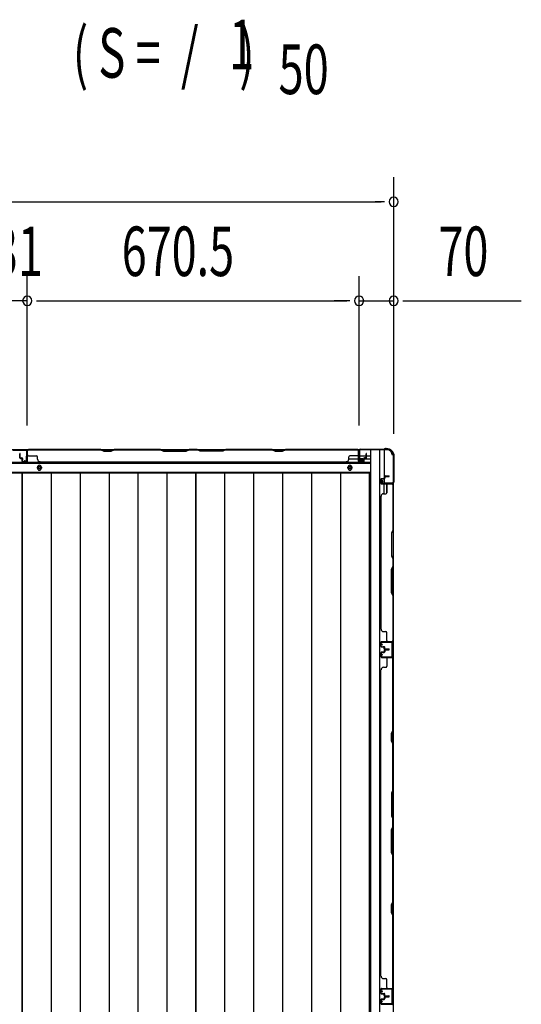
# Model space of a CAD drawing. Extents: x 543 to 20719, y 217 to 14052.
# Drawn here: x 3628 to 4642, y 7905 to 9895 of the extents above; entities that cross this region are included whole.
import ezdxf

# ---------------------------------------------------------------- set-up
doc = ezdxf.new("R2010")
doc.units = 0
doc.header["$LTSCALE"] = 50
doc.header["$MEASUREMENT"] = 0
for name, color, linetype in [('M1', 4, 'CONTINUOUS'), ('SUNPOU', 4, 'CONTINUOUS'), ('下枠側', 1, 'CONTINUOUS'), ('下枠後', 2, 'CONTINUOUS'), ('壁パネル', 2, 'CONTINUOUS'), ('床押さえ', 1, 'CONTINUOUS'), ('床板', 7, 'CONTINUOUS'), ('柱後', 3, 'CONTINUOUS'), ('間柱', 3, 'CONTINUOUS')]:
    doc.layers.add(name, color=color, linetype=linetype)
doc.styles.add('00', font='ROMANS', dxfattribs={"width": 0.666667, "bigfont": 'BIGFONT'})

msp = doc.modelspace()

# ---------------------------------------------------------------- linework, layer by layer
at = {"layer": 'SUNPOU'}
for p, q in [((4384, 9058), (4384, 9577)), ((2196, 9527), (4359, 9527)), ((4365.2, 9527), (4346.5, 9527)), ((3643.5, 9075), (3643.5, 9377)), ((3643.5, 9075), (3643.5, 9377)), ((4314, 9074.6), (4314, 9377)), ((4314, 9074.6), (4314, 9377)), ((4384, 9058), (4384, 9377)), ((3643.5, 9327), (3612.5, 9327)), ((3662.2, 9327), (3681, 9327)), ((3662.2, 9327), (3681, 9327)), ((3668.5, 9327), (3693.5, 9327)), ((3668.5, 9327), (4289, 9327)), ((4289, 9327), (4264, 9327)), ((4295.2, 9327), (4276.5, 9327)), ((4295.2, 9327), (4276.5, 9327)), ((4314, 9327), (4384, 9327)), ((4402.8, 9327), (4421.5, 9327)), ((4409, 9327), (4641.9, 9327))]:
    msp.add_line(p, q, dxfattribs=at)
for centre, start, end in [((4384, 9527), 0, 180), ((4384, 9527), 180, 0), ((3643.5, 9327), 0, 180), ((3643.5, 9327), 0, 180), ((4314, 9327), 0, 180), ((4314, 9327), 0, 180), ((4384, 9327), 0, 180), ((3643.5, 9327), 180, 0), ((3643.5, 9327), 180, 0), ((4314, 9327), 180, 0), ((4314, 9327), 180, 0), ((4384, 9327), 180, 0)]:
    msp.add_arc(centre, 9.38, start, end, dxfattribs=at)
at = {"layer": '下枠側'}
for p, q in [((4337, 9025.6), (4337, 6466.1)), ((4372, 9025.6), (4337, 9025.6)), ((4355.5, 9025.6), (4355.5, 6466.1)), ((4365, 9025.6), (4365, 8959.1)), ((4383, 9015.6), (4382, 9015.6)), ((4383, 9015.6), (4383, 6476.1)), ((4365, 8965.1), (4365, 8959.1)), ((4365, 8965.1), (4365, 8959.1)), ((4365, 8936.8), (4365, 8956.6)), ((4370, 8938.8), (4370, 8956.6)), ((4383, 8958.1), (4383, 8957.6))]:
    msp.add_line(p, q, dxfattribs=at)
for centre, radius, start, end in [((4372, 9017.6), 8, 0, 90), ((4382, 9017.6), 2, 180, 270)]:
    msp.add_arc(centre, radius, start, end, dxfattribs=at)
at = {"layer": '下枠後'}
for p, q in [((2240.2, 9026.6), (4314.8, 9026.6)), ((3612, 9026.6), (3644, 9026.6)), ((4313, 9022.6), (4313, 9003.6)), ((4314.5, 9023.6), (4314, 9023.6)), ((4315.5, 9018.2), (4315.5, 9022.6)), ((4315.5, 9017.2), (4315.5, 9018.2)), ((4315.5, 9007.6), (4315.5, 9017.2)), ((4315.5, 9013.6), (4336, 9013.6)), ((2219, 8999.1), (4336, 8999.1)), ((4293.2, 9007.6), (4313, 9007.6)), ((4315, 9001.6), (4319.5, 9001.6)), ((4315, 9001.6), (4319.5, 9001.6)), ((4315.5, 9007.6), (4315.5, 9006.6)), ((4321.5, 9007.6), (4315.5, 9007.6)), ((4321.5, 9006.6), (4315.5, 9006.6)), ((4321.5, 9003.6), (4321.5, 9007.6)), ((4322, 9007.6), (4336, 9007.6)), ((2219, 8980.6), (4336, 8980.6))]:
    msp.add_line(p, q, dxfattribs=at)
at = {"layer": '下枠後', "color": 4}
for centre in [(3668, 8989.6), (4295.5, 8989.6)]:
    msp.add_circle(centre, 3, dxfattribs=at)
at = {"layer": '下枠後'}
for centre in [(3668, 8989.6), (4295.5, 8989.6)]:
    msp.add_circle(centre, 2, dxfattribs=at)
for centre, radius, start, end in [((4314, 9022.6), 1, 90, 180), ((4314.5, 9022.6), 1, 0, 90), ((4315, 9003.6), 2, 180, 270), ((4319.5, 9003.6), 2, 270, 0)]:
    msp.add_arc(centre, radius, start, end, dxfattribs=at)
at = {"layer": '壁パネル'}
for p, q in [((3628.2, 9009.9), (3628.2, 9017.9)), ((3628.2, 9009.9), (3628.2, 9017.9)), ((3628.7, 9009.9), (3628.7, 9017.9)), ((3628.7, 9009.9), (3628.7, 9017.9)), ((3629.2, 9010.4), (3629.2, 9017.9)), ((3629.2, 9010.4), (3629.2, 9017.9)), ((3643.7, 9002.9), (3643.7, 9024.9)), ((3643.7, 9019.4), (3643.7, 9024.9)), ((3643.7, 9002.9), (3643.7, 9024.9)), ((3643.7, 9019.4), (3643.7, 9024.9)), ((3643.7, 9002.9), (3643.7, 9023.9)), ((3644.2, 9002.9), (3644.2, 9026.4)), ((3644.2, 9026.4), (4313.2, 9026.4)), ((3644.2, 9002.9), (3644.2, 9026.4)), ((3644.2, 9026.4), (4313.2, 9026.4)), ((3644.2, 9002.9), (3644.2, 9023.9)), ((3792.2, 9026.4), (3646.2, 9026.4)), ((3646.2, 9025.9), (3792, 9025.9)), ((3792, 9025.9), (3798, 9022.9)), ((3798.2, 9023.4), (3792.2, 9026.4)), ((3798, 9022.9), (3813, 9022.9)), ((3812.8, 9023.4), (3798.2, 9023.4)), ((3818.8, 9026.4), (3812.8, 9023.4)), ((3813, 9022.9), (3819, 9025.9)), ((3912.9, 9026.4), (3818.8, 9026.4)), ((3819, 9025.9), (3912.7, 9025.9)), ((3912.7, 9025.9), (3918.7, 9022.9)), ((3918.9, 9023.4), (3912.9, 9026.4)), ((3918.7, 9022.9), (3964.7, 9022.9)), ((3964.5, 9023.4), (3918.9, 9023.4)), ((3970.5, 9026.4), (3964.5, 9023.4)), ((3964.7, 9022.9), (3970.7, 9025.9)), ((3986.9, 9026.4), (3970.5, 9026.4)), ((3970.7, 9025.9), (3986.7, 9025.9)), ((3992.7, 9022.9), (3986.7, 9025.9)), ((3986.9, 9026.4), (3992.9, 9023.4)), ((4038.7, 9022.9), (3992.7, 9022.9)), ((3992.9, 9023.4), (4038.6, 9023.4)), ((4038.6, 9023.4), (4044.6, 9026.4)), ((4044.7, 9025.9), (4038.7, 9022.9)), ((4138.7, 9026.4), (4044.6, 9026.4)), ((4044.7, 9025.9), (4138.5, 9025.9)), ((4138.5, 9025.9), (4144.5, 9022.9)), ((4144.7, 9023.4), (4138.7, 9026.4)), ((4144.5, 9022.9), (4159.5, 9022.9)), ((4159.3, 9023.4), (4144.7, 9023.4)), ((4165.3, 9026.4), (4159.3, 9023.4)), ((4159.5, 9022.9), (4165.5, 9025.9)), ((4311.2, 9026.4), (4165.3, 9026.4)), ((4165.5, 9025.9), (4311.2, 9025.9)), ((4313.2, 9002.9), (4313.2, 9026.4)), ((4313.2, 9002.9), (4313.2, 9023.9)), ((4313.7, 9002.9), (4313.7, 9024.9)), ((4313.7, 9022.4), (4313.7, 9024.9)), ((4313.7, 9002.9), (4313.7, 9023.9)), ((4328.2, 9010.4), (4328.2, 9017.9)), ((4328.2, 9010.4), (4328.2, 9017.9)), ((4328.7, 9009.9), (4328.7, 9017.9)), ((4328.7, 9009.9), (4328.7, 9017.9)), ((4329.2, 9009.9), (4329.2, 9017.9)), ((4329.2, 9009.9), (4329.2, 9017.9)), ((3629.7, 9008.9), (3632.7, 9008.9)), ((3629.7, 9008.9), (3632.7, 9008.9)), ((3629.7, 9008.4), (3632.2, 9008.4)), ((3629.7, 9008.4), (3632.2, 9008.4)), ((3630.2, 9009.4), (3632.7, 9009.4)), ((3630.2, 9009.4), (3632.7, 9009.4)), ((3633.2, 9002.9), (3633.2, 9007.4)), ((3633.2, 9002.9), (3633.2, 9007.4)), ((3633.7, 9002.9), (3633.7, 9007.9)), ((3633.7, 9002.9), (3633.7, 9007.9)), ((3633.7, 9005.4), (3634.2, 9005.4)), ((3633.7, 9005.4), (3634.2, 9005.4)), ((3634.2, 9005.4), (3634.2, 9007.9)), ((3634.2, 9005.4), (3634.2, 9007.9)), ((3634.7, 9001.9), (3642.7, 9001.9)), ((3634.7, 9001.9), (3642.7, 9001.9)), ((3634.7, 9001.9), (3642.7, 9001.9)), ((3634.7, 9001.4), (3642.7, 9001.4)), ((3634.7, 9001.4), (3642.7, 9001.4)), ((3634.7, 9001.4), (3642.7, 9001.4)), ((3646.2, 9013.4), (3662.2, 9013.4)), ((3664.2, 9006.9), (3664.2, 9011.4)), ((3669.2, 9001.9), (3669.2, 9001.4)), ((3669.2, 9001.4), (4288.2, 9001.4)), ((4288.2, 9001.9), (4288.2, 9001.4)), ((4293.2, 9006.9), (4293.2, 9011.4)), ((4311.2, 9013.4), (4295.2, 9013.4)), ((4322.7, 9001.9), (4314.7, 9001.9)), ((4322.7, 9001.9), (4314.7, 9001.9)), ((4322.7, 9001.4), (4314.7, 9001.4)), ((4322.7, 9001.4), (4314.7, 9001.4)), ((4323.2, 9005.4), (4323.2, 9007.9)), ((4323.2, 9005.4), (4323.2, 9007.9)), ((4323.7, 9005.4), (4323.2, 9005.4)), ((4323.7, 9005.4), (4323.2, 9005.4)), ((4323.7, 9002.9), (4323.7, 9007.9)), ((4323.7, 9002.9), (4323.7, 9007.9)), ((4324.2, 9002.9), (4324.2, 9007.4)), ((4324.2, 9002.9), (4324.2, 9007.4)), ((4327.2, 9009.4), (4324.7, 9009.4)), ((4327.2, 9009.4), (4324.7, 9009.4)), ((4327.7, 9008.9), (4324.7, 9008.9)), ((4327.7, 9008.9), (4324.7, 9008.9)), ((4327.7, 9008.4), (4325.2, 9008.4)), ((4327.7, 9008.4), (4325.2, 9008.4)), ((4358, 8966.4), (4358, 8958.4)), ((4358, 8966.4), (4358, 8958.4)), ((4358, 8966.4), (4358, 8958.4)), ((4358, 8966.4), (4358, 8958.4)), ((4358.5, 8966.4), (4358.5, 8958.4)), ((4358.5, 8966.4), (4358.5, 8958.4)), ((4358.5, 8966.4), (4358.5, 8958.4)), ((4358.5, 8966.4), (4358.5, 8958.4)), ((4359.5, 8967.9), (4364, 8967.9)), ((4359.5, 8967.9), (4364, 8967.9)), ((4359.5, 8967.4), (4364.5, 8967.4)), ((4359.5, 8967.4), (4364.5, 8967.4)), ((4359.5, 8957.4), (4381.5, 8957.4)), ((4359.5, 8957.4), (4381.5, 8957.4)), ((4359.5, 8957.4), (4380.5, 8957.4)), ((4359.5, 8957.4), (4380.5, 8957.4)), ((4359.5, 8956.9), (4383, 8956.9)), ((4359.5, 8956.9), (4383, 8956.9)), ((4359.5, 8956.9), (4380.5, 8956.9)), ((4359.5, 8956.9), (4380.5, 8956.9)), ((4362, 8967.4), (4362, 8966.9)), ((4362, 8967.4), (4362, 8966.9)), ((4362, 8966.9), (4364.5, 8966.9)), ((4362, 8966.9), (4364.5, 8966.9)), ((4365, 8971.4), (4365, 8968.9)), ((4365, 8971.4), (4365, 8968.9)), ((4365.5, 8971.4), (4365.5, 8968.4)), ((4365.5, 8971.4), (4365.5, 8968.4)), ((4366, 8970.9), (4366, 8968.4)), ((4366, 8970.9), (4366, 8968.4)), ((4366.5, 8972.9), (4374.5, 8972.9)), ((4366.5, 8972.9), (4374.5, 8972.9)), ((4366.5, 8972.4), (4374.5, 8972.4)), ((4366.5, 8972.4), (4374.5, 8972.4)), ((4367, 8971.9), (4374.5, 8971.9)), ((4367, 8971.9), (4374.5, 8971.9)), ((4370, 8954.9), (4370, 8938.9)), ((4376, 8957.4), (4381.5, 8957.4)), ((4376, 8957.4), (4381.5, 8957.4)), ((4382.5, 8954.9), (4382.5, 8863.7)), ((4383, 8956.9), (4383, 8638.4)), ((4383, 8956.9), (4383, 8638.4)), ((4383, 8863.5), (4383, 8954.9)), ((4363.5, 8936.9), (4368, 8936.9)), ((4358.5, 8931.9), (4358, 8931.9)), ((4358, 8931.9), (4358, 8663.4)), ((4382.5, 8863.7), (4379.5, 8857.7)), ((4379.5, 8857.7), (4379.5, 8811.7)), ((4380, 8857.5), (4383, 8863.5)), ((4380, 8811.9), (4380, 8857.5)), ((4379.5, 8811.7), (4382.5, 8805.7)), ((4383, 8805.9), (4380, 8811.9)), ((4382.5, 8805.7), (4382.5, 8789.7)), ((4383, 8789.5), (4383, 8805.9)), ((4379.5, 8783.7), (4382.5, 8789.7)), ((4379.5, 8737.7), (4379.5, 8783.7)), ((4383, 8789.5), (4380, 8783.5)), ((4380, 8783.5), (4380, 8737.9)), ((4382.5, 8731.7), (4379.5, 8737.7)), ((4380, 8737.9), (4383, 8731.9)), ((4382.5, 8731.7), (4382.5, 8640.4)), ((4383, 8640.4), (4383, 8731.9)), ((4358.5, 8663.4), (4358, 8663.4)), ((4363.5, 8658.4), (4368, 8658.4)), ((4370, 8640.4), (4370, 8656.4)), ((4358, 8628.9), (4358, 8636.9)), ((4358, 8628.9), (4358, 8636.9)), ((4358, 8628.9), (4358, 8636.9)), ((4358.5, 8628.9), (4358.5, 8636.9)), ((4358.5, 8628.9), (4358.5, 8636.9)), ((4358.5, 8628.9), (4358.5, 8636.9)), ((4359.5, 8638.4), (4383, 8638.4)), ((4359.5, 8638.4), (4380.5, 8638.4)), ((4359.5, 8638.4), (4380.5, 8638.4)), ((4359.5, 8637.9), (4381.5, 8637.9)), ((4359.5, 8637.9), (4380.5, 8637.9)), ((4359.5, 8637.9), (4380.5, 8637.9)), ((4379, 8637.9), (4381.5, 8637.9)), ((4358, 8615.8), (4358, 8607.8)), ((4358, 8615.8), (4358, 8607.8)), ((4358.5, 8615.8), (4358.5, 8607.8)), ((4358.5, 8615.8), (4358.5, 8607.8)), ((4359.5, 8627.9), (4364.5, 8627.9)), ((4359.5, 8627.9), (4364.5, 8627.9)), ((4359.5, 8627.4), (4364, 8627.4)), ((4359.5, 8627.4), (4364, 8627.4)), ((4359.5, 8617.3), (4364, 8617.3)), ((4359.5, 8617.3), (4364, 8617.3)), ((4359.5, 8616.8), (4364.5, 8616.8)), ((4359.5, 8616.8), (4364.5, 8616.8)), ((4362, 8628.4), (4364.5, 8628.4)), ((4362, 8627.9), (4362, 8628.4)), ((4362, 8627.9), (4362, 8628.4)), ((4362, 8628.4), (4364.5, 8628.4)), ((4362, 8616.8), (4362, 8616.3)), ((4362, 8616.8), (4362, 8616.3)), ((4362, 8616.3), (4364.5, 8616.3)), ((4362, 8616.3), (4364.5, 8616.3)), ((4365, 8623.9), (4365, 8626.4)), ((4365, 8623.9), (4365, 8626.4)), ((4365, 8620.8), (4365, 8618.3)), ((4365, 8620.8), (4365, 8618.3)), ((4365.5, 8623.9), (4365.5, 8626.9)), ((4365.5, 8623.9), (4365.5, 8626.9)), ((4365.5, 8620.8), (4365.5, 8617.8)), ((4365.5, 8620.8), (4365.5, 8617.8)), ((4366, 8624.4), (4366, 8626.9)), ((4366, 8624.4), (4366, 8626.9)), ((4366, 8620.3), (4366, 8617.8)), ((4366, 8620.3), (4366, 8617.8)), ((4366.5, 8622.9), (4374.5, 8622.9)), ((4366.5, 8622.9), (4374.5, 8622.9)), ((4366.5, 8622.4), (4374.5, 8622.4)), ((4366.5, 8622.4), (4374.5, 8622.4)), ((4366.5, 8622.3), (4374.5, 8622.3)), ((4366.5, 8622.3), (4374.5, 8622.3)), ((4366.5, 8621.8), (4374.5, 8621.8)), ((4366.5, 8621.8), (4374.5, 8621.8)), ((4367, 8623.4), (4374.5, 8623.4)), ((4367, 8623.4), (4374.5, 8623.4)), ((4367, 8621.3), (4374.5, 8621.3)), ((4367, 8621.3), (4374.5, 8621.3)), ((4359.5, 8606.8), (4381.5, 8606.8)), ((4359.5, 8606.8), (4380.5, 8606.8)), ((4359.5, 8606.3), (4383, 8606.3)), ((4359.5, 8606.3), (4380.5, 8606.3)), ((4370, 8604.3), (4370, 8588.3)), ((4379, 8606.8), (4381.5, 8606.8)), ((4382.5, 8458.5), (4382.5, 8604.3)), ((4383, 7937.3), (4383, 8606.3)), ((4383, 7937.3), (4383, 8606.3)), ((4383, 8604.3), (4383, 8458.3)), ((4358, 7962.3), (4358, 8581.3)), ((4358.5, 8581.3), (4358, 8581.3)), ((4363.5, 8586.3), (4368, 8586.3)), ((4379.5, 8452.5), (4382.5, 8458.5)), ((4383, 8458.3), (4380, 8452.3)), ((4379.5, 8437.5), (4379.5, 8452.5)), ((4382.5, 8431.5), (4379.5, 8437.5)), ((4380, 8452.3), (4380, 8437.7)), ((4380, 8437.7), (4383, 8431.7)), ((4382.5, 8337.8), (4382.5, 8431.5)), ((4383, 8431.7), (4383, 8337.6)), ((4382.5, 8337.8), (4379.5, 8331.8)), ((4380, 8331.6), (4383, 8337.6)), ((4379.5, 8331.8), (4379.5, 8285.8)), ((4380, 8285.9), (4380, 8331.6)), ((4379.5, 8285.8), (4382.5, 8279.8)), ((4383, 8279.9), (4380, 8285.9)), ((4382.5, 8263.8), (4382.5, 8279.8)), ((4383, 8279.9), (4383, 8263.6)), ((4379.5, 8257.8), (4382.5, 8263.8)), ((4379.5, 8211.7), (4379.5, 8257.8)), ((4383, 8263.6), (4380, 8257.6)), ((4380, 8257.6), (4380, 8211.9)), ((4382.5, 8205.7), (4379.5, 8211.7)), ((4380, 8211.9), (4383, 8205.9)), ((4382.5, 8112), (4382.5, 8205.7)), ((4383, 8205.9), (4383, 8111.8)), ((4379.5, 8106), (4382.5, 8112)), ((4379.5, 8091), (4379.5, 8106)), ((4383, 8111.8), (4380, 8105.8)), ((4380, 8105.8), (4380, 8091.2)), ((4382.5, 8085), (4379.5, 8091)), ((4380, 8091.2), (4383, 8085.2)), ((4382.5, 7939.3), (4382.5, 8085)), ((4383, 8085.2), (4383, 7939.3)), ((4358.5, 7962.3), (4358, 7962.3)), ((4363.5, 7957.3), (4368, 7957.3)), ((4370, 7939.3), (4370, 7955.3)), ((4358, 7927.8), (4358, 7935.8)), ((4358, 7927.8), (4358, 7935.8)), ((4358, 7927.8), (4358, 7935.8)), ((4358.5, 7927.8), (4358.5, 7935.8)), ((4358.5, 7927.8), (4358.5, 7935.8)), ((4358.5, 7927.8), (4358.5, 7935.8)), ((4359.5, 7937.3), (4383, 7937.3)), ((4359.5, 7937.3), (4383, 7937.3)), ((4359.5, 7937.3), (4380.5, 7937.3)), ((4359.5, 7936.8), (4381.5, 7936.8)), ((4359.5, 7936.8), (4381.5, 7936.8)), ((4359.5, 7936.8), (4380.5, 7936.8)), ((4359.5, 7926.8), (4364.5, 7926.8)), ((4359.5, 7926.8), (4364.5, 7926.8)), ((4359.5, 7926.3), (4364, 7926.3)), ((4359.5, 7926.3), (4364, 7926.3)), ((4362, 7926.8), (4362, 7927.3)), ((4362, 7927.3), (4364.5, 7927.3)), ((4362, 7927.3), (4364.5, 7927.3)), ((4362, 7926.8), (4362, 7927.3)), ((4365, 7922.8), (4365, 7925.3)), ((4365, 7922.8), (4365, 7925.3)), ((4365, 7919.8), (4365, 7917.3)), ((4365, 7919.8), (4365, 7917.3)), ((4365.5, 7922.8), (4365.5, 7925.8)), ((4365.5, 7922.8), (4365.5, 7925.8)), ((4365.5, 7919.8), (4365.5, 7916.8)), ((4365.5, 7919.8), (4365.5, 7916.8)), ((4366, 7923.3), (4366, 7925.8)), ((4366, 7923.3), (4366, 7925.8)), ((4366, 7919.3), (4366, 7916.8)), ((4366, 7919.3), (4366, 7916.8)), ((4366.5, 7921.8), (4374.5, 7921.8)), ((4366.5, 7921.8), (4374.5, 7921.8)), ((4366.5, 7921.3), (4374.5, 7921.3)), ((4366.5, 7921.3), (4374.5, 7921.3)), ((4366.5, 7920.8), (4374.5, 7920.8)), ((4366.5, 7920.8), (4374.5, 7920.8)), ((4367, 7922.3), (4374.5, 7922.3)), ((4367, 7922.3), (4374.5, 7922.3)), ((4367, 7920.3), (4374.5, 7920.3)), ((4367, 7920.3), (4374.5, 7920.3)), ((4376, 7936.8), (4381.5, 7936.8)), ((4376, 7936.8), (4381.5, 7936.8)), ((4358, 7914.8), (4358, 7906.8)), ((4358, 7914.8), (4358, 7906.8)), ((4358.5, 7914.8), (4358.5, 7906.8)), ((4358.5, 7914.8), (4358.5, 7906.8)), ((4359.5, 7916.3), (4364, 7916.3)), ((4359.5, 7916.3), (4364, 7916.3)), ((4359.5, 7915.8), (4364.5, 7915.8)), ((4359.5, 7915.8), (4364.5, 7915.8)), ((4359.5, 7905.8), (4381.5, 7905.8)), ((4359.5, 7905.8), (4380.5, 7905.8)), ((4362, 7915.8), (4362, 7915.3)), ((4362, 7915.8), (4362, 7915.3)), ((4362, 7915.3), (4364.5, 7915.3)), ((4362, 7915.3), (4364.5, 7915.3)), ((4379, 7905.8), (4381.5, 7905.8))]:
    msp.add_line(p, q, dxfattribs=at)
for centre, radius, start, end in [((3628.7, 9017.9), 0.5, 0, 180), ((3628.7, 9017.9), 0.5, 0, 180), ((3646.2, 9023.9), 2.5, 90, 180), ((3645.2, 9024.9), 1.5, 131.8103, 180), ((3645.2, 9024.9), 1.5, 131.8103, 180), ((3646.2, 9023.9), 2, 90, 180), ((3646.2, 9015.4), 2, 180, 270), ((3646.2, 9015.4), 2, 180, 270), ((3821.6, 9025.3), 0.6, 90, 116.5651), ((4311.2, 9023.9), 2.5, 0, 90), ((4311.2, 9023.9), 2, 0, 90), ((4311.2, 9015.4), 2, 270, 0), ((4312.2, 9024.9), 1.5, 0, 48.1897), ((4328.7, 9017.9), 0.5, 0, 180), ((4328.7, 9017.9), 0.5, 0, 180), ((3629.7, 9009.9), 1.5, 180, 270), ((3629.7, 9009.9), 1.5, 180, 270), ((3630.2, 9010.4), 1.5, 180, 270), ((3630.2, 9010.4), 1.5, 180, 270), ((3629.7, 9009.9), 1, 180, 270), ((3629.7, 9009.9), 1, 180, 270), ((3630.2, 9010.4), 1, 180, 270), ((3630.2, 9010.4), 1, 180, 270), ((3632.2, 9007.4), 1.5, 0, 90), ((3632.2, 9007.4), 1.5, 0, 90), ((3632.2, 9007.4), 1, 0, 90), ((3632.2, 9007.4), 1, 0, 90), ((3632.7, 9007.9), 1.5, 0, 90), ((3632.7, 9007.9), 1.5, 0, 90), ((3632.7, 9007.9), 1, 0, 90), ((3632.7, 9007.9), 1, 0, 90), ((3634.7, 9002.9), 1.5, 180, 270), ((3634.7, 9002.9), 1.5, 180, 270), ((3634.7, 9002.9), 1, 180, 270), ((3634.7, 9002.9), 1, 180, 270), ((3642.7, 9002.9), 1.5, 270, 0), ((3642.7, 9002.9), 1, 270, 0), ((3642.7, 9002.9), 1.5, 270, 0), ((3642.7, 9002.9), 1, 270, 0), ((3642.7, 9002.9), 1.5, 270, 0), ((3642.7, 9002.9), 1, 270, 0), ((3662.2, 9011.4), 2, 0, 90), ((3669.2, 9006.9), 5, 180, 270), ((4288.2, 9006.9), 5, 270, 0), ((4295.2, 9011.4), 2, 90, 180), ((4314.7, 9002.9), 1.5, 180, 270), ((4314.7, 9002.9), 1.5, 180, 270), ((4314.7, 9002.9), 1, 180, 270), ((4314.7, 9002.9), 1, 180, 270), ((4322.7, 9002.9), 1.5, 270, 0), ((4322.7, 9002.9), 1, 270, 0), ((4322.7, 9002.9), 1.5, 270, 0), ((4322.7, 9002.9), 1, 270, 0), ((4324.7, 9007.9), 1.5, 90, 180), ((4324.7, 9007.9), 1.5, 90, 180), ((4324.7, 9007.9), 1, 90, 180), ((4325.2, 9007.4), 1.5, 90, 180), ((4324.7, 9007.9), 1, 90, 180), ((4325.2, 9007.4), 1.5, 90, 180), ((4325.2, 9007.4), 1, 90, 180), ((4325.2, 9007.4), 1, 90, 180), ((4327.2, 9010.4), 1.5, 270, 0), ((4327.2, 9010.4), 1, 270, 0), ((4327.2, 9010.4), 1.5, 270, 0), ((4327.2, 9010.4), 1, 270, 0), ((4327.7, 9009.9), 1.5, 270, 0), ((4327.7, 9009.9), 1, 270, 0), ((4327.7, 9009.9), 1.5, 270, 0), ((4327.7, 9009.9), 1, 270, 0), ((4359.5, 8966.4), 1.5, 90, 180), ((4359.5, 8966.4), 1.5, 90, 180), ((4359.5, 8958.4), 1.5, 180, 270), ((4359.5, 8958.4), 1.5, 180, 270), ((4359.5, 8958.4), 1.5, 180, 270), ((4359.5, 8958.4), 1.5, 180, 270), ((4359.5, 8966.4), 1, 90, 180), ((4359.5, 8966.4), 1, 90, 180), ((4359.5, 8958.4), 1, 180, 270), ((4359.5, 8958.4), 1, 180, 270), ((4359.5, 8958.4), 1, 180, 270), ((4359.5, 8958.4), 1, 180, 270), ((4364, 8968.9), 1.5, 270, 0), ((4364, 8968.9), 1, 270, 0), ((4364, 8968.9), 1.5, 270, 0), ((4364, 8968.9), 1, 270, 0), ((4364.5, 8968.4), 1.5, 270, 0), ((4364.5, 8968.4), 1, 270, 0), ((4364.5, 8968.4), 1.5, 270, 0), ((4364.5, 8968.4), 1, 270, 0), ((4366.5, 8971.4), 1.5, 90, 180), ((4366.5, 8971.4), 1.5, 90, 180), ((4367, 8970.9), 1.5, 90, 180), ((4366.5, 8971.4), 1, 90, 180), ((4367, 8970.9), 1.5, 90, 180), ((4366.5, 8971.4), 1, 90, 180), ((4367, 8970.9), 1, 90, 180), ((4367, 8970.9), 1, 90, 180), ((4372, 8954.9), 2, 90, 180), ((4372, 8954.9), 2, 90, 180), ((4374.5, 8972.4), 0.5, 270, 90), ((4374.5, 8972.4), 0.5, 270, 90), ((4380.5, 8954.9), 2.5, 0, 90), ((4380.5, 8954.9), 2, 0, 90), ((4381.5, 8955.9), 1.5, 41.8103, 90), ((4381.5, 8955.9), 1.5, 41.8103, 90), ((4363.5, 8931.9), 5, 90, 180), ((4368, 8938.9), 2, 270, 0), ((4363.5, 8663.4), 5, 180, 270), ((4368, 8656.4), 2, 0, 90), ((4359.5, 8636.9), 1.5, 90, 180), ((4359.5, 8636.9), 1.5, 90, 180), ((4359.5, 8636.9), 1.5, 90, 180), ((4359.5, 8636.9), 1, 90, 180), ((4359.5, 8636.9), 1, 90, 180), ((4359.5, 8636.9), 1, 90, 180), ((4372, 8640.4), 2, 180, 270), ((4380.5, 8640.4), 2, 270, 0), ((4380.5, 8640.4), 2.5, 270, 0), ((4381.5, 8639.4), 1.5, 270, 318.1897), ((4359.5, 8628.9), 1.5, 180, 270), ((4359.5, 8628.9), 1.5, 180, 270), ((4359.5, 8615.8), 1.5, 90, 180), ((4359.5, 8615.8), 1.5, 90, 180), ((4359.5, 8628.9), 1, 180, 270), ((4359.5, 8628.9), 1, 180, 270), ((4359.5, 8615.8), 1, 90, 180), ((4359.5, 8615.8), 1, 90, 180), ((4364, 8626.4), 1.5, 0, 90), ((4364, 8626.4), 1.5, 0, 90), ((4364, 8626.4), 1, 0, 90), ((4364, 8626.4), 1, 0, 90), ((4364, 8618.3), 1.5, 270, 0), ((4364, 8618.3), 1, 270, 0), ((4364, 8618.3), 1.5, 270, 0), ((4364, 8618.3), 1, 270, 0), ((4364.5, 8626.9), 1.5, 0, 90), ((4364.5, 8626.9), 1.5, 0, 90), ((4364.5, 8626.9), 1, 0, 90), ((4364.5, 8626.9), 1, 0, 90), ((4364.5, 8617.8), 1.5, 270, 0), ((4364.5, 8617.8), 1, 270, 0), ((4364.5, 8617.8), 1.5, 270, 0), ((4364.5, 8617.8), 1, 270, 0), ((4366.5, 8623.9), 1.5, 180, 270), ((4366.5, 8623.9), 1.5, 180, 270), ((4366.5, 8620.8), 1.5, 90, 180), ((4366.5, 8620.8), 1.5, 90, 180), ((4367, 8624.4), 1.5, 180, 270), ((4367, 8624.4), 1.5, 180, 270), ((4366.5, 8623.9), 1, 180, 270), ((4366.5, 8623.9), 1, 180, 270), ((4367, 8620.3), 1.5, 90, 180), ((4366.5, 8620.8), 1, 90, 180), ((4367, 8620.3), 1.5, 90, 180), ((4366.5, 8620.8), 1, 90, 180), ((4367, 8624.4), 1, 180, 270), ((4367, 8624.4), 1, 180, 270), ((4367, 8620.3), 1, 90, 180), ((4367, 8620.3), 1, 90, 180), ((4374.5, 8622.9), 0.5, 270, 90), ((4374.5, 8622.9), 0.5, 270, 90), ((4374.5, 8621.8), 0.5, 270, 90), ((4374.5, 8621.8), 0.5, 270, 90), ((4359.5, 8607.8), 1.5, 180, 270), ((4359.5, 8607.8), 1.5, 180, 270), ((4359.5, 8607.8), 1, 180, 270), ((4359.5, 8607.8), 1, 180, 270), ((4372, 8604.3), 2, 90, 180), ((4380.5, 8604.3), 2.5, 0, 90), ((4380.5, 8604.3), 2, 0, 90), ((4381.5, 8605.3), 1.5, 41.8103, 90), ((4363.5, 8581.3), 5, 90, 180), ((4368, 8588.3), 2, 270, 0), ((4381.9, 8114.6), 0.6, 333.4349, 0), ((4363.5, 7962.3), 5, 180, 270), ((4368, 7955.3), 2, 0, 90), ((4372, 7939.3), 2, 180, 270), ((4380.5, 7939.3), 2.5, 270, 0), ((4380.5, 7939.3), 2, 270, 0), ((4359.5, 7935.8), 1.5, 90, 180), ((4359.5, 7935.8), 1.5, 90, 180), ((4359.5, 7935.8), 1.5, 90, 180), ((4359.5, 7927.8), 1.5, 180, 270), ((4359.5, 7927.8), 1.5, 180, 270), ((4359.5, 7935.8), 1, 90, 180), ((4359.5, 7935.8), 1, 90, 180), ((4359.5, 7935.8), 1, 90, 180), ((4359.5, 7927.8), 1, 180, 270), ((4359.5, 7927.8), 1, 180, 270), ((4364, 7925.3), 1.5, 0, 90), ((4364, 7925.3), 1.5, 0, 90), ((4364, 7925.3), 1, 0, 90), ((4364, 7925.3), 1, 0, 90), ((4364.5, 7925.8), 1.5, 0, 90), ((4364.5, 7925.8), 1.5, 0, 90), ((4364.5, 7925.8), 1, 0, 90), ((4364.5, 7925.8), 1, 0, 90), ((4366.5, 7922.8), 1.5, 180, 270), ((4366.5, 7922.8), 1.5, 180, 270), ((4366.5, 7919.8), 1.5, 90, 180), ((4366.5, 7919.8), 1.5, 90, 180), ((4367, 7923.3), 1.5, 180, 270), ((4367, 7923.3), 1.5, 180, 270), ((4366.5, 7922.8), 1, 180, 270), ((4366.5, 7922.8), 1, 180, 270), ((4367, 7919.3), 1.5, 90, 180), ((4366.5, 7919.8), 1, 90, 180), ((4367, 7919.3), 1.5, 90, 180), ((4366.5, 7919.8), 1, 90, 180), ((4367, 7923.3), 1, 180, 270), ((4367, 7923.3), 1, 180, 270), ((4367, 7919.3), 1, 90, 180), ((4367, 7919.3), 1, 90, 180), ((4374.5, 7921.8), 0.5, 270, 90), ((4374.5, 7921.8), 0.5, 270, 90), ((4374.5, 7920.8), 0.5, 270, 90), ((4374.5, 7920.8), 0.5, 270, 90), ((4381.5, 7938.3), 1.5, 270, 318.1897), ((4381.5, 7938.3), 1.5, 270, 318.1897), ((4359.5, 7914.8), 1.5, 90, 180), ((4359.5, 7914.8), 1.5, 90, 180), ((4359.5, 7906.8), 1.5, 180, 270), ((4359.5, 7906.8), 1.5, 180, 270), ((4359.5, 7914.8), 1, 90, 180), ((4359.5, 7914.8), 1, 90, 180), ((4359.5, 7906.8), 1, 180, 270), ((4359.5, 7906.8), 1, 180, 270), ((4364, 7917.3), 1.5, 270, 0), ((4364, 7917.3), 1, 270, 0), ((4364, 7917.3), 1.5, 270, 0), ((4364, 7917.3), 1, 270, 0), ((4364.5, 7916.8), 1.5, 270, 0), ((4364.5, 7916.8), 1, 270, 0), ((4364.5, 7916.8), 1.5, 270, 0), ((4364.5, 7916.8), 1, 270, 0), ((4380.5, 7903.3), 2.5, 0, 90), ((4381.5, 7904.3), 1.5, 41.8103, 90)]:
    msp.add_arc(centre, radius, start, end, dxfattribs=at)
at = {"layer": '床押さえ'}
for p, q in [((2219, 9000.6), (4336, 9000.6)), ((3664, 8988.6), (3664, 8990.6)), ((3672, 8990.6), (3672, 8988.6)), ((4291.5, 8988.6), (4291.5, 8990.6)), ((4299.5, 8990.6), (4299.5, 8988.6))]:
    msp.add_line(p, q, dxfattribs=at)
for centre, start, end in [((3668, 8990.6), 0, 180), ((4295.5, 8990.6), 0, 180), ((3668, 8988.6), 180, 0), ((4295.5, 8988.6), 180, 0)]:
    msp.add_arc(centre, 4, start, end, dxfattribs=at)
at = {"layer": '床板'}
for p, q in [((3282.8, 8979.4), (3633.3, 8979.4)), ((3633.3, 8979.4), (3983.8, 8979.4)), ((3633.3, 6593.9), (3633.3, 8979.4)), ((3633.3, 8979.4), (3633.3, 6593.9)), ((3691.7, 8979.4), (3691.7, 6593.9)), ((3750.2, 8979.4), (3750.2, 6593.9)), ((3808.7, 8979.4), (3808.7, 6593.9)), ((3867.2, 8979.4), (3867.2, 6593.9)), ((3925.7, 8979.4), (3925.7, 6593.9)), ((3983.8, 8979.4), (4334.3, 8979.4)), ((3983.8, 6593.9), (3983.8, 8979.4)), ((3983.8, 8979.4), (3983.8, 6593.9)), ((4042.2, 8979.4), (4042.2, 6593.9)), ((4100.7, 8979.4), (4100.7, 6593.9)), ((4159.2, 8979.4), (4159.2, 6593.9)), ((4217.7, 8979.4), (4217.7, 6593.9)), ((4276.2, 8979.4), (4276.2, 6593.9)), ((4334.3, 8979.4), (4334.3, 6593.9))]:
    msp.add_line(p, q, dxfattribs=at)
at = {"layer": '柱後'}
for p, q in [((4314, 9024.6), (4314, 9005.2)), ((4314.8, 9024.6), (4314.8, 9005.2)), ((4314.8, 9009.2), (4314.8, 9019.7)), ((4316.8, 9027.4), (4364.5, 9027.4)), ((4316.8, 9026.6), (4364.5, 9026.6)), ((4366.4, 9028.1), (4365.4, 9027.6)), ((4366.8, 9027.4), (4365.8, 9026.9)), ((4367.7, 9028.4), (4369.2, 9028.4)), ((4369.2, 9027.6), (4367.7, 9027.6)), ((4319.5, 9005.2), (4316.1, 9004.3)), ((4319.7, 9004.4), (4316.3, 9003.5)), ((4383.2, 9008), (4383.2, 8960.2)), ((4384, 9010.2), (4383.5, 9009.2)), ((4384, 9008), (4384, 8960.2)), ((4384.2, 9012.6), (4384.2, 9011.1)), ((4384.7, 9009.8), (4384.2, 9008.8)), ((4385, 9011.1), (4385, 9012.6)), ((4361, 8963.1), (4360.1, 8959.7)), ((4361.8, 8962.9), (4360.8, 8959.5)), ((4381.2, 8958.2), (4361.8, 8958.2)), ((4381.2, 8957.4), (4361.8, 8957.4))]:
    msp.add_line(p, q, dxfattribs=at)
for centre, radius, start, end in [((4316.8, 9024.6), 2.8, 90, 180), ((4316.8, 9024.6), 2, 90, 180), ((4364.5, 9029.4), 2, 270, 296.5651), ((4364.5, 9029.4), 2.8, 270, 296.5651), ((4367.7, 9025.6), 2.8, 90, 116.5651), ((4367.7, 9025.6), 2, 90, 116.5651), ((4369.2, 9012.6), 15.8, 0, 90), ((4369.2, 9012.6), 15, 0, 90), ((4315.8, 9005.2), 1.8, 180, 285.4846), ((4315.8, 9005.2), 1, 180, 285.4846), ((4319.6, 9004.8), 0.4, 285.4846, 105.4846), ((4386, 9008), 2.8, 153.4349, 180), ((4382.2, 9011.1), 2, 333.4349, 0), ((4386, 9008), 2, 153.4349, 180), ((4382.2, 9011.1), 2.8, 333.4349, 0), ((4361.8, 8959.2), 1.8, 164.5154, 270), ((4361.8, 8959.2), 1, 164.5154, 270), ((4361.4, 8963), 0.4, 344.5154, 164.5154), ((4381.2, 8960.2), 2, 270, 0), ((4381.2, 8960.2), 2.8, 270, 0)]:
    msp.add_arc(centre, radius, start, end, dxfattribs=at)
at = {"layer": '間柱'}
for p, q in [((3614.5, 9025.6), (3641.5, 9025.6)), ((3641.5, 9024.6), (3614.5, 9024.6)), ((3642, 9003.6), (3642.5, 9023.6)), ((3643.5, 9023.6), (3643, 9003.6)), ((3637, 9003.6), (3637.5, 9004.5)), ((3640.1, 9001.9), (3637, 9003.6)), ((3637.5, 9004.5), (3640.5, 9002.8)), ((4360, 8637.2), (4380, 8637.6)), ((4380, 8636.6), (4360, 8636.2)), ((4381, 8608.7), (4381, 8635.6)), ((4382, 8635.6), (4382, 8608.7)), ((4360, 8631.1), (4358.3, 8634.2)), ((4359.1, 8634.7), (4360.9, 8631.6)), ((4360.9, 8631.6), (4360, 8631.1)), ((4358.3, 8610.1), (4360, 8613.1)), ((4360.9, 8612.6), (4359.1, 8609.6)), ((4360, 8613.1), (4360.9, 8612.6)), ((4360, 8608.1), (4380, 8607.7)), ((4380, 8606.7), (4360, 8607.1)), ((4360, 7930.1), (4358.3, 7933.2)), ((4359.1, 7933.7), (4360.9, 7930.6)), ((4360, 7936.2), (4380, 7936.6)), ((4380, 7935.6), (4360, 7935.2)), ((4360.9, 7930.6), (4360, 7930.1)), ((4381, 7907.7), (4381, 7934.6)), ((4382, 7934.6), (4382, 7907.7)), ((4358.3, 7909.1), (4360, 7912.1)), ((4360.9, 7911.6), (4359.1, 7908.6)), ((4360, 7912.1), (4360.9, 7911.6)), ((4360, 7907.1), (4380, 7906.7)), ((4380, 7905.7), (4360, 7906.1))]:
    msp.add_line(p, q, dxfattribs=at)
for centre, radius, start, end in [((3641.5, 9023.6), 2, 358.8065, 90), ((3641.5, 9023.6), 1, 358.8065, 90), ((3641, 9003.6), 2, 240.3369, 358.8065), ((3641, 9003.6), 1, 240.3369, 358.8065), ((4360, 8635.2), 2, 91.1935, 209.6631), ((4360, 8635.2), 1, 91.1935, 209.6631), ((4380, 8635.6), 2, 360, 91.1935), ((4380, 8635.6), 1, 360, 91.1935), ((4360, 8609.1), 2, 150.3369, 268.8065), ((4360, 8609.1), 1, 150.3369, 268.8065), ((4380, 8608.7), 2, 268.8065, 360), ((4380, 8608.7), 1, 268.8065, 360), ((4360, 7934.2), 2, 91.1935, 209.6631), ((4360, 7934.2), 1, 91.1935, 209.6631), ((4380, 7934.6), 2, 360, 91.1935), ((4380, 7934.6), 1, 360, 91.1935), ((4360, 7908.1), 2, 150.3369, 268.8065), ((4360, 7908.1), 1, 150.3369, 268.8065), ((4380, 7907.7), 2, 268.8065, 0), ((4380, 7907.7), 1, 268.8065, 0)]:
    msp.add_arc(centre, radius, start, end, dxfattribs=at)

# ---------------------------------------------------------------- texts
at = {"layer": 'M1', "style": '00', "width": 0.67}
for s, p in [('( S =  /    )', (3735.5, 9777.8)), ('1', (4051.3, 9794.8)), ('50', (4151.2, 9744.7))]:
    msp.add_text(s, height=100.2, dxfattribs=at).set_placement(p)
at = {"layer": 'SUNPOU', "style": '00', "width": 0.666667}
for s, p in [('31', (3574, 9377)), ('670.5', (3834.3, 9377)), ('70', (4474.5, 9377))]:
    msp.add_text(s, height=100, dxfattribs=at).set_placement(p)

doc.saveas('drawing.dxf')
